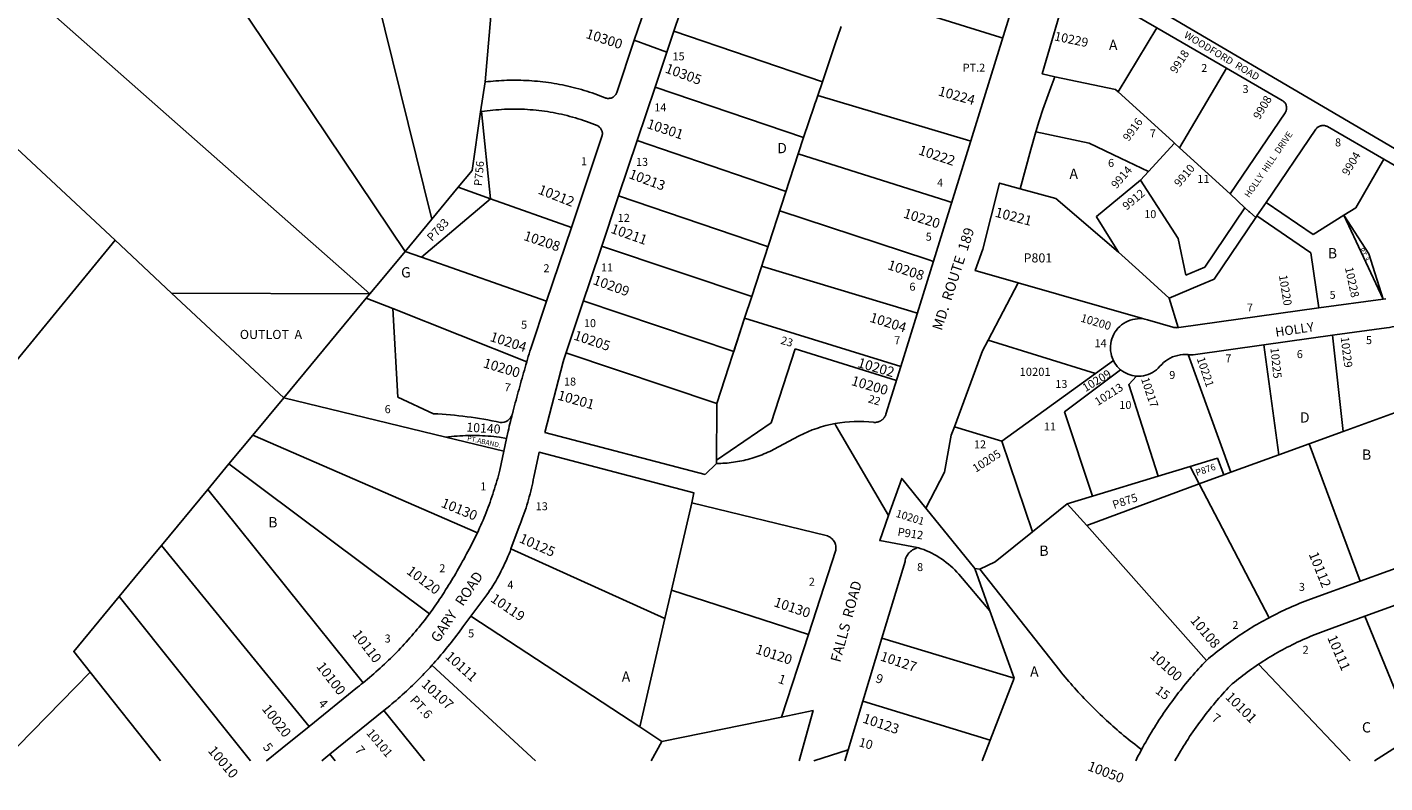
# Model space of a CAD drawing. Units: inches. Extents: x 1249727 to 1255763, y 493417 to 497456.
# Drawn here: x 1251972 to 1254322, y 493417 to 494726 of the extents above; entities that cross this region are included whole.
import ezdxf
from ezdxf.enums import TextEntityAlignment as Align

# ---------------------------------------------------------------- set-up
doc = ezdxf.new("R2010")
doc.units = ezdxf.units.IN
doc.header["$MEASUREMENT"] = 0
for name, color, linetype in [('Addresses', 5, 'Continuous'), ('Lot-Block-Parcel Text', 6, 'Continuous'), ('Parcel Boundaries', 7, 'Continuous'), ('Street Names', 7, 'Continuous'), ('Street ROW', 5, 'Continuous')]:
    doc.layers.add(name, color=color, linetype=linetype)
doc.styles.add('Arial', font='txt')

msp = doc.modelspace()

# ---------------------------------------------------------------- linework, layer by layer
at = {"layer": 'Parcel Boundaries'}
for p, q in [((1252492.3, 495120.8), (1252672.4, 494393.3)), ((1252163.4, 495027.3), (1252626.1, 494337.3)), ((1252784.6, 494858.8), (1252764.6, 494630.7)), ((1252565.1, 494263.6), (1251918, 494835.3)), ((1253091.2, 494718.4), (1253348.4, 494630.9)), ((1253927.1, 494724.3), (1253860.1, 494613.3)), ((1251780.1, 494677.8), (1252124.3, 494356.6)), ((1254047.8, 494654.4), (1253966.4, 494516.8)), ((1253348.4, 494630.9), (1253340.4, 494607.5)), ((1253855.5, 494617.5), (1253750.8, 494639.8)), ((1253315.7, 494534.5), (1253058.9, 494621.9)), ((1253860.1, 494613.3), (1253855.5, 494617.5)), ((1252757, 494579.1), (1252742.1, 494477.4)), ((1252758.6, 494579.4), (1252773.9, 494428.6)), ((1253315.7, 494534.5), (1253306.2, 494506.5)), ((1253810.3, 494524.9), (1253717.5, 494544.3)), ((1253226, 494259.2), (1253306.6, 494506.4)), ((1252742.1, 494477.4), (1252718.1, 494448.4)), ((1253899.1, 494460.9), (1253964, 494359.5)), ((1252672.4, 494393.3), (1252718.1, 494448.4)), ((1252718.1, 494448.4), (1252773.9, 494428.6)), ((1253690.4, 494445.8), (1253752.5, 494428.8)), ((1252773.9, 494428.6), (1252654.4, 494327.3)), ((1252914, 494378.8), (1252773.9, 494428.6)), ((1253860.8, 494335.9), (1253752.5, 494428.8)), ((1254010.2, 494309.9), (1254079.5, 494412.9)), ((1254197.5, 494366.6), (1254116.2, 494422)), ((1252626.1, 494337.3), (1252672.4, 494393.3)), ((1254098.2, 494395.8), (1254026.4, 494289)), ((1254100.4, 494398.8), (1254193.5, 494334.8)), ((1254250.7, 494399.9), (1254197.5, 494366.6)), ((1254318.5, 494254.8), (1254250.7, 494399.9)), ((1251919.7, 494107.7), (1252124.3, 494356.6)), ((1252124.3, 494356.6), (1252222.1, 494265.3)), ((1253226, 494259.2), (1252966.4, 494346.3)), ((1253860.8, 494335.9), (1253849.2, 494354.5)), ((1253964, 494359.5), (1253977.1, 494296.1)), ((1252654.4, 494327.3), (1252626.1, 494337.3)), ((1252871.1, 494251), (1252654.4, 494327.3)), ((1253860.8, 494335.9), (1253895.7, 494304.2)), ((1254193.5, 494334.8), (1254207.7, 494239.4)), ((1253948.3, 494256.4), (1253895.7, 494304.2)), ((1253977.1, 494296.1), (1254010.2, 494309.9)), ((1253902.5, 494221.3), (1253687, 494283)), ((1252222.1, 494265.3), (1252416.4, 494084)), ((1252565.1, 494263.6), (1252222.1, 494265.3)), ((1253194.9, 494164.2), (1252934.6, 494251.5)), ((1253213.8, 494221.8), (1253226, 494259.2)), ((1253948.5, 494256.5), (1253964.2, 494205.4)), ((1252542.7, 494236.5), (1252416.4, 494084)), ((1252604.8, 494238.2), (1252613.9, 494085.2)), ((1253165.6, 494074.1), (1253213.8, 494221.8)), ((1253213.8, 494221.8), (1253194.9, 494164.2)), ((1253213.8, 494221.8), (1253483.9, 494138)), ((1253635.1, 494183.8), (1253820.9, 494125.8)), ((1254231, 494192.1), (1254249.8, 494025.7)), ((1253165.6, 494074.1), (1252904.4, 494161.7)), ((1253259.9, 494040.8), (1253301.5, 494168.4)), ((1253476.5, 494114.1), (1253301.5, 494168.4)), ((1254055.2, 493955.1), (1253981.5, 494158.7)), ((1254138.2, 493985.2), (1254112, 494175.5)), ((1253820.9, 494125.8), (1253852, 494148.2)), ((1253820.9, 494125.8), (1253659, 494008.7)), ((1252416.4, 494084), (1252362.6, 494019)), ((1252416.4, 494084), (1252696.7, 494016)), ((1252613.9, 494085.2), (1252675.7, 494056.3)), ((1253165.1, 493970.3), (1253165.6, 494074.1)), ((1253259.9, 494040.8), (1253165.1, 493975.9)), ((1252362.6, 494019), (1252321.5, 493969.4)), ((1252362.6, 494019), (1252751.3, 493850.1)), ((1252696.7, 494016), (1252797.2, 493991.6)), ((1253659, 494008.7), (1253576.8, 494033.4)), ((1254190.8, 494004.3), (1254249.8, 494025.7)), ((1253711.8, 493852), (1253659, 494008.7)), ((1254138.2, 493985.2), (1254190.8, 494004.3)), ((1254190.8, 494004.3), (1254279, 493766.5)), ((1252321.5, 493969.4), (1252285.1, 493925.4)), ((1252668.5, 493710.1), (1252321.5, 493969.4)), ((1253929.4, 493948.1), (1253985, 493964.9)), ((1253985, 493964.9), (1254000.6, 493934.9)), ((1254055.2, 493955.1), (1254138.2, 493985.2)), ((1253815.5, 493913.7), (1253929.4, 493948.1)), ((1254000.6, 493934.9), (1254043, 493950.6)), ((1254043, 493950.6), (1254055.2, 493955.1)), ((1252285.1, 493925.4), (1252204.6, 493828.2)), ((1252285.1, 493925.4), (1252553.5, 493590.5)), ((1254000.6, 493934.9), (1253805.7, 493862.8)), ((1254121.3, 493703.2), (1254000.6, 493934.9)), ((1253087.1, 493750.9), (1253122.2, 493902.2)), ((1253772.2, 493900.6), (1253711.8, 493852)), ((1253772.2, 493900.6), (1253815.5, 493913.7)), ((1253805.7, 493862.8), (1253772.2, 493900.6)), ((1253527.5, 493892.7), (1253612, 493788.5)), ((1253805.7, 493862.8), (1254012.8, 493629.1)), ((1252204.6, 493828.2), (1252460.2, 493515.1)), ((1253512.5, 493824.6), (1253514.5, 493824.2)), ((1252809.4, 493822.3), (1253075.8, 493701.8)), ((1253620.9, 493787.4), (1253612, 493788.5)), ((1253612, 493788.5), (1253638.4, 493715.3)), ((1252131.7, 493740.1), (1252358.6, 493455.6)), ((1253075.8, 493701.8), (1253087.1, 493750.9)), ((1253324.4, 493674.4), (1253087.1, 493750.9)), ((1253032.4, 493514.1), (1252740.2, 493706)), ((1253638.4, 493715.3), (1253680.4, 493598.4)), ((1253075.8, 493701.8), (1253032.4, 493514.1)), ((1254372.1, 493498.8), (1254287, 493705.6)), ((1253680.4, 493598.4), (1253451.4, 493667.7)), ((1252851.8, 493455.5), (1252672.6, 493620.8)), ((1254261.8, 493455.4), (1254103, 493622.5)), ((1252081.4, 493608.9), (1251931.1, 493455.6)), ((1252203.2, 493455.6), (1252081.4, 493608.9)), ((1253680.4, 493598.4), (1253638.6, 493491.3)), ((1252589.5, 493542.5), (1252660.1, 493455.5)), ((1253418.6, 493558.9), (1253638.6, 493491.3)), ((1253070.3, 493489.1), (1253277.9, 493531.2)), ((1253032.4, 493514.1), (1253070.3, 493489.1)), ((1254303.7, 493455.4), (1254372.1, 493498.8)), ((1253052.3, 493455.5), (1253070.3, 493489.1)), ((1253638.6, 493491.3), (1253624.6, 493455.4)), ((1252505.2, 493455.6), (1252496, 493466.9))]:
    msp.add_line(p, q, dxfattribs=at)
for points in [[(1253399.6, 494788.3), (1253655.3, 494708.3), (1253660.5, 494706.7)], [(1253380.9, 494726.8), (1253370, 494694.7), (1253367.1, 494686), (1253348.4, 494630.9)], [(1253340.4, 494607.5), (1253337.4, 494598.5), (1253335.5, 494593), (1253334.1, 494588.8), (1253315.7, 494534.5)], [(1253605.1, 494528.2), (1253597.7, 494530.4), (1253340.4, 494607.5)], [(1253957.6, 494524.8), (1253957.4, 494524.9), (1253954.6, 494527.4), (1253860.1, 494613.3)], [(1253027.7, 494529.1), (1253284.2, 494441.8), (1253285.4, 494441.4)], [(1253306.2, 494506.5), (1253563.5, 494424.8), (1253572.2, 494422.1)], [(1253912.6, 494475.7), (1253864.4, 494498.9), (1253810.3, 494524.9)], [(1253957.4, 494524.9), (1253912.6, 494475.7), (1253899.1, 494460.9)], [(1253957.6, 494524.8), (1253966.4, 494516.8), (1254054, 494437.2)], [(1254319.9, 494496.8), (1254271.2, 494412.7), (1254250.7, 494399.9)], [(1253899.1, 494460.9), (1253822.7, 494397.5), (1253822.5, 494397.3)], [(1253254.1, 494345.5), (1253251.8, 494346.3), (1252995.6, 494433.5)], [(1253274.5, 494407.8), (1253530.7, 494323.4), (1253540.5, 494320.1)], [(1253849.2, 494354.5), (1253822.6, 494397.2), (1253822.5, 494397.3)], [(1254250.7, 494399.9), (1254293.8, 494333.2), (1254318.5, 494254.8)], [(1252626.1, 494337.3), (1252586.4, 494289.3), (1252565.1, 494263.6)], [(1253243.2, 494311.9), (1253501.7, 494233.6), (1253512.6, 494230.3)], [(1254026.4, 494289), (1254001.8, 494278.7), (1253948.5, 494256.5), (1253948.3, 494256.4)], [(1252565.1, 494263.6), (1252559.1, 494256.4), (1252542.7, 494236.5)], [(1252836.7, 494145.9), (1252604.8, 494238.2), (1252559.1, 494256.4)], [(1253864.5, 494132.4), (1253767.4, 494059.4), (1253815.5, 493913.7)], [(1253891.8, 494121.3), (1253878.4, 494106.9), (1253929.4, 493948.1)], [(1254249.8, 494025.7), (1254255.8, 494027.9), (1254357.3, 494064.7)], [(1252801.8, 494013.2), (1252789.4, 494015.9), (1252784.6, 494016.5), (1252779.7, 494016.9), (1252774.8, 494017.3), (1252769.9, 494017.7), (1252765, 494018), (1252760.2, 494018.2), (1252755.3, 494018.4), (1252750.4, 494018.5), (1252745.5, 494018.6), (1252740.6, 494018.6), (1252735.7, 494018.5), (1252730.8, 494018.4), (1252725.9, 494018.2), (1252721, 494018), (1252716.2, 494017.7), (1252711.3, 494017.4), (1252706.4, 494017), (1252701.5, 494016.5), (1252696.7, 494016)], [(1254043, 493950.6), (1254032, 493979.1), (1253985, 493964.9)], [(1253620.9, 493787.4), (1253647.1, 493800), (1253711.8, 493852)], [(1252204.6, 493828.2), (1252166.9, 493782.6), (1252131.7, 493740.1)], [(1253514.5, 493824.2), (1253519.2, 493822.7), (1253523.9, 493821), (1253528.5, 493819.1), (1253533.1, 493817.1), (1253537.6, 493814.9), (1253542, 493812.6), (1253546.3, 493810.2), (1253550.6, 493807.6), (1253554.7, 493804.9), (1253558.8, 493802), (1253562.8, 493799), (1253566.6, 493795.9), (1253570.4, 493792.6), (1253574, 493789.3), (1253577.6, 493785.8), (1253581, 493782.2), (1253584.3, 493778.4), (1253638.4, 493715.3)], [(1253900.7, 493475), (1253896.8, 493478), (1253892.9, 493481), (1253889, 493484), (1253885.1, 493487.1), (1253881.2, 493490.1), (1253877.4, 493493.2), (1253873.5, 493496.4), (1253869.7, 493499.5), (1253865.9, 493502.7), (1253862.2, 493505.9), (1253858.4, 493509.1), (1253854.7, 493512.3), (1253851, 493515.6), (1253847.3, 493518.8), (1253843.6, 493522.1), (1253840, 493525.5), (1253836.4, 493528.8), (1253832.8, 493532.2), (1253829.2, 493535.6), (1253825.6, 493539), (1253822.1, 493542.4), (1253818.6, 493545.9), (1253815.1, 493549.4), (1253811.6, 493552.9), (1253808.1, 493556.4), (1253804.7, 493560), (1253801.3, 493563.5), (1253797.9, 493567.1), (1253794.6, 493570.8), (1253791.2, 493574.4), (1253787.9, 493578), (1253784.6, 493581.7), (1253781.3, 493585.4), (1253778.1, 493589.1), (1253774.9, 493592.9), (1253771.6, 493596.6), (1253768.5, 493600.4), (1253765.3, 493604.2), (1253762.2, 493608), (1253759.1, 493611.8), (1253620.9, 493787.4)], [(1252131.7, 493740.1), (1252052.9, 493644.8), (1252081.4, 493608.9)]]:
    msp.add_lwpolyline(points, dxfattribs=at)
for centre, radius, start, end in [((1252643, 493362.1), 695, 77.7176, 87.3053), ((1252792.7, 494061.1), 20, 264.8925, 343.49)]:
    msp.add_arc(centre, radius, start, end, dxfattribs=at)
at = {"layer": 'Street ROW'}
for p, q in [((1253091.2, 494718.4), (1253123.5, 494814.4)), ((1253927.1, 494724.3), (1254047.8, 494654.4)), ((1253079.2, 494682.5), (1253022.9, 494703.2)), ((1252764.6, 494630.7), (1252757, 494579.1)), ((1253027.7, 494529.1), (1253058.9, 494621.9)), ((1252757, 494579.1), (1252758.6, 494579.4)), ((1252995.6, 494433.5), (1253027.7, 494529.1)), ((1252964.2, 494339.7), (1252995.6, 494433.5)), ((1254100.4, 494398.8), (1254116.2, 494422)), ((1254098.8, 494396.5), (1254098.2, 494395.8)), ((1254098.8, 494396.5), (1254100.4, 494398.8)), ((1252914, 494378.8), (1252871.1, 494251)), ((1252932, 494243.7), (1252964.2, 494339.7)), ((1253635.1, 494183.8), (1253687, 494283)), ((1254318.5, 494254.8), (1254207.7, 494239.4)), ((1254112, 494175.5), (1254231, 494192.1)), ((1252868, 494023.8), (1252899.6, 494146.3)), ((1252801.8, 494013.2), (1252797.2, 493991.6)), ((1253145.6, 493951), (1252868, 494023.8)), ((1253165.1, 493970.3), (1253145.6, 493951)), ((1254448.1, 493827.9), (1254279, 493766.5)), ((1254287, 493705.6), (1254454.9, 493766.5)), ((1253324.4, 493674.4), (1253277.9, 493531.2)), ((1253418.6, 493558.9), (1253451.4, 493667.7)), ((1252496, 493466.9), (1252589.5, 493542.5)), ((1253333.7, 493455.5), (1253393.2, 493474.6)), ((1252482, 493455.6), (1252496, 493466.9))]:
    msp.add_line(p, q, dxfattribs=at)
for points in [[(1254418, 494468.8), (1253757.3, 494857)], [(1253483.9, 494138), (1253692.6, 494810.1), (1253701.9, 494835.5)], [(1253750.8, 494639.8), (1253728.7, 494644.5), (1253771.9, 494792.8)], [(1253793.9, 494801.6), (1253927.1, 494724.3)], [(1253041.5, 494758.6), (1253022.9, 494703.2), (1252992.4, 494612.5), (1252991.9, 494611.3), (1252991.4, 494610.1), (1252990.7, 494609), (1252990, 494608), (1252989.1, 494607), (1252988.2, 494606.1), (1252987.2, 494605.3), (1252986.2, 494604.5), (1252985, 494603.9), (1252983.9, 494603.4), (1252982.7, 494602.9), (1252981.4, 494602.6), (1252980.2, 494602.4), (1252978.9, 494602.2), (1252977.6, 494602.2), (1252976.3, 494602.3), (1252975, 494602.6), (1252973.8, 494602.9), (1252972.6, 494603.3), (1252968.1, 494605.1), (1252963.5, 494606.8), (1252959, 494608.5), (1252954.4, 494610.1), (1252949.9, 494611.7), (1252945.2, 494613.2), (1252940.6, 494614.7), (1252936, 494616.1), (1252931.3, 494617.5), (1252926.7, 494618.8), (1252922, 494620), (1252917.3, 494621.2), (1252912.6, 494622.4), (1252907.9, 494623.5), (1252903.1, 494624.5), (1252898.4, 494625.5), (1252893.6, 494626.4), (1252888.9, 494627.3), (1252884.1, 494628.1), (1252879.3, 494628.9), (1252874.5, 494629.6), (1252869.7, 494630.2), (1252864.9, 494630.8), (1252860.1, 494631.4), (1252855.2, 494631.8), (1252850.4, 494632.3), (1252845.6, 494632.6), (1252840.7, 494633), (1252835.9, 494633.2), (1252831.1, 494633.4), (1252826.3, 494633.6), (1252821.5, 494633.7), (1252816.8, 494633.7), (1252812, 494633.7), (1252807.3, 494633.7), (1252802.5, 494633.5), (1252797.8, 494633.4), (1252793, 494633.1), (1252788.3, 494632.9), (1252783.5, 494632.5), (1252778.8, 494632.1), (1252774, 494631.7), (1252769.3, 494631.2), (1252764.6, 494630.7)], [(1253058.9, 494621.9), (1253079.2, 494682.5), (1253091.2, 494718.4)], [(1254047.8, 494654.4), (1254144.1, 494598.6), (1254145.2, 494597.9), (1254146.2, 494597.1), (1254147.2, 494596.2), (1254148.1, 494595.3), (1254148.9, 494594.3), (1254149.6, 494593.2), (1254150.2, 494592), (1254150.7, 494590.8), (1254151.1, 494589.6), (1254151.4, 494588.3), (1254151.5, 494587), (1254151.6, 494585.8), (1254151.6, 494584.5), (1254151.4, 494583.2), (1254151.1, 494581.9), (1254150.8, 494580.7), (1254150.3, 494579.5), (1254149.7, 494578.3), (1254149, 494577.2), (1254054, 494437.2)], [(1253717.5, 494544.3), (1253723.5, 494563.6), (1253729.8, 494582.8), (1253736.5, 494601.9), (1253743.5, 494620.9), (1253750.8, 494639.8)], [(1252758.6, 494579.4), (1252763.5, 494580.1), (1252768.4, 494580.8), (1252773.4, 494581.3), (1252778.3, 494581.9), (1252783.3, 494582.3), (1252788.2, 494582.7), (1252793.2, 494583.1), (1252798.1, 494583.3), (1252803.1, 494583.5), (1252808.1, 494583.7), (1252813.1, 494583.7), (1252818, 494583.7), (1252823, 494583.7), (1252828, 494583.5), (1252832.9, 494583.3), (1252837.9, 494583.1), (1252842.9, 494582.7), (1252847.8, 494582.3), (1252852.8, 494581.8), (1252857.7, 494581.3), (1252862.7, 494580.7), (1252867.6, 494580), (1252872.5, 494579.3), (1252877.4, 494578.5), (1252882.3, 494577.7), (1252887.2, 494576.7), (1252892.1, 494575.7), (1252896.9, 494574.7), (1252901.8, 494573.5), (1252906.6, 494572.4), (1252911.4, 494571.1), (1252916.2, 494569.8), (1252921, 494568.4), (1252925.7, 494567), (1252930.5, 494565.4), (1252935.2, 494563.9), (1252939.9, 494562.2), (1252944.6, 494560.5), (1252949.2, 494558.8), (1252953.9, 494557), (1252958.5, 494555.1), (1252959.6, 494554.5), (1252960.7, 494553.9), (1252961.7, 494553.2), (1252962.7, 494552.4), (1252963.6, 494551.5), (1252964.4, 494550.6), (1252965.1, 494549.6), (1252965.8, 494548.5), (1252966.3, 494547.4), (1252966.8, 494546.3), (1252967.2, 494545.1), (1252967.4, 494543.9), (1252967.6, 494542.6), (1252967.7, 494541.4), (1252967.6, 494540.1), (1252967.5, 494538.9), (1252967.2, 494537.7), (1252966.9, 494536.5), (1252914, 494378.8)], [(1254116.2, 494422), (1254202.3, 494548.8), (1254203, 494549.8), (1254203.8, 494550.8), (1254204.7, 494551.6), (1254205.7, 494552.4), (1254206.7, 494553.1), (1254207.8, 494553.7), (1254208.9, 494554.3), (1254210.1, 494554.7), (1254211.3, 494555), (1254212.6, 494555.2), (1254213.8, 494555.4), (1254215, 494555.4), (1254216.3, 494555.3), (1254217.5, 494555.1), (1254218.7, 494554.8), (1254219.9, 494554.4), (1254221.1, 494553.9), (1254222.2, 494553.4), (1254319.9, 494496.8)], [(1253690.4, 494445.8), (1253708.8, 494513.7), (1253717.5, 494544.3)], [(1254319.9, 494496.8), (1254469.2, 494410.2)], [(1253687, 494283), (1253612.9, 494304.2), (1253626.2, 494341), (1253654.9, 494455.5), (1253690.4, 494445.8)], [(1254079.5, 494412.8), (1254079.5, 494412.9), (1254054, 494437.2)], [(1254079.5, 494412.8), (1254086.3, 494406.6), (1254087.2, 494405.8), (1254098.2, 494395.8)], [(1252871.1, 494251), (1252843.8, 494169.5), (1252842.3, 494164.8), (1252840.9, 494160.1), (1252839.5, 494155.4), (1252838.1, 494150.6), (1252836.7, 494145.9)], [(1254323.4, 494255.5), (1254318.5, 494254.8)], [(1252899.6, 494146.3), (1252900.7, 494150.4), (1252932, 494243.7)], [(1254207.7, 494239.4), (1253965.4, 494205.6), (1253964.2, 494205.4)], [(1253902.5, 494221.3), (1253898, 494220.9), (1253893.7, 494220.8), (1253889.5, 494220.3), (1253885.3, 494219.5), (1253881.2, 494218.3), (1253877.2, 494216.8), (1253873.3, 494215), (1253869.6, 494212.8), (1253866.1, 494210.3), (1253862.9, 494207.5), (1253859.9, 494204.5), (1253857.1, 494201.2), (1253854.7, 494197.7), (1253852.5, 494194), (1253850.7, 494190.1), (1253849.2, 494186.1), (1253848.1, 494182), (1253847.3, 494177.8), (1253846.9, 494173.5), (1253846.8, 494169.3), (1253847.1, 494165), (1253847.8, 494160.8), (1253848.8, 494156.6), (1253849.7, 494153.7), (1253850.8, 494150.9), (1253852, 494148.2)], [(1253964.2, 494205.4), (1253962.4, 494205.3), (1253960.5, 494205.4), (1253958.7, 494205.5), (1253956.8, 494205.8), (1253955, 494206.3), (1253910.7, 494219), (1253906.6, 494220.2), (1253902.5, 494221.3)], [(1254231, 494192.1), (1254235.1, 494192.7), (1254324.8, 494205.2), (1254329.6, 494205.8), (1254334.3, 494206.6), (1254339, 494207.4), (1254343.7, 494208.3), (1254348.3, 494209.4), (1254353, 494210.5)], [(1253576.8, 494033.4), (1253625.5, 494165.4), (1253635.1, 494183.8)], [(1253891.8, 494121.3), (1253895.9, 494121.2), (1253900.1, 494121.4), (1253904.2, 494122), (1253908.3, 494122.9), (1253912.3, 494124.2), (1253916.1, 494125.8), (1253919.8, 494127.7), (1253923.3, 494130), (1253926.6, 494132.5), (1253929.7, 494135.3), (1253932.5, 494138.4), (1253935.6, 494141.8), (1253938.9, 494144.9), (1253942.5, 494147.8), (1253946.3, 494150.4), (1253950.3, 494152.7), (1253954.5, 494154.6), (1253958.8, 494156.2), (1253963.2, 494157.4), (1253967.8, 494158.3), (1253972.3, 494158.8), (1253976.9, 494159), (1253981.5, 494158.7)], [(1253981.5, 494158.7), (1253983.6, 494158.5), (1253985.3, 494158.3), (1253986.9, 494158.3), (1253988.6, 494158.4), (1253990.2, 494158.5), (1254112, 494175.5)], [(1252836.7, 494145.9), (1252835.4, 494141.2), (1252834, 494136.5), (1252832.6, 494131.8), (1252831.3, 494127.1), (1252830, 494122.4), (1252828.6, 494117.7), (1252827.3, 494113), (1252826, 494108.3), (1252824.7, 494103.6), (1252823.4, 494098.9), (1252822.1, 494094.2), (1252820.8, 494089.4), (1252819.5, 494084.7), (1252818.3, 494080), (1252817, 494075.3), (1252815.8, 494070.5), (1252814.5, 494065.8), (1252813.3, 494061.1), (1252812.1, 494056.3), (1252811.8, 494055.4)], [(1253852, 494148.2), (1253854, 494144.6), (1253856.2, 494141.3), (1253858.7, 494138.1), (1253861.5, 494135.1), (1253864.5, 494132.4)], [(1253864.5, 494132.4), (1253867.5, 494130.1), (1253870.6, 494128.1), (1253873.9, 494126.3), (1253877.3, 494124.7), (1253880.8, 494123.5), (1253884.4, 494122.5), (1253888.1, 494121.8), (1253891.8, 494121.3)], [(1252810, 494048.3), (1252808.7, 494043.1), (1252807.7, 494038.9), (1252806.6, 494034.6), (1252805.5, 494030.4), (1252804.5, 494026.1), (1252801.8, 494013.2)], [(1252811.8, 494055.4), (1252810.9, 494051.6), (1252810.5, 494049.9), (1252810, 494048.3)], [(1253369.9, 494039.3), (1253372.4, 494035), (1253463, 493880.2)], [(1253527.5, 493892.7), (1253559.7, 493955.1), (1253571.5, 494019.2), (1253576.8, 494033.4)], [(1252797.2, 493991.6), (1252790.2, 493958.5), (1252789, 493953.8), (1252787.8, 493949.2), (1252786.5, 493944.6), (1252785.2, 493939.9), (1252783.8, 493935.3), (1252782.4, 493930.7), (1252781, 493926.1), (1252779.5, 493921.6), (1252778, 493917), (1252776.5, 493912.4), (1252774.9, 493907.9), (1252773.3, 493903.4), (1252771.7, 493898.8), (1252770, 493894.3), (1252768.3, 493889.8), (1252766.5, 493885.4), (1252764.7, 493880.9), (1252762.9, 493876.4), (1252761.1, 493872), (1252759.2, 493867.6), (1252757.3, 493863.2), (1252755.3, 493858.8), (1252753.3, 493854.4), (1252751.3, 493850.1)], [(1252809.4, 493822.3), (1252823.6, 493860.8), (1252825.5, 493865.4), (1252827.3, 493870), (1252829, 493874.7), (1252830.7, 493879.4), (1252832.4, 493884.1), (1252834, 493888.8), (1252835.5, 493893.6), (1252837, 493898.3), (1252838.5, 493903.1), (1252839.9, 493907.9), (1252841.2, 493912.7), (1252842.5, 493917.5), (1252843.7, 493922.3), (1252844.9, 493927.2), (1252846, 493932), (1252847.1, 493936.9), (1252848.1, 493941.8), (1252849, 493946.7), (1252858.1, 493989.6), (1252979, 493957.8)], [(1252979, 493957.8), (1253126.1, 493919.2), (1253122.2, 493902.2)], [(1253512.5, 493824.6), (1253447.6, 493836.6), (1253463, 493880.2), (1253485.6, 493944.3), (1253527.5, 493892.7)], [(1253122.2, 493902.2), (1253355.1, 493845.3), (1253357, 493844.7), (1253358.8, 493844), (1253360.5, 493843.1), (1253362.2, 493842.1), (1253363.7, 493840.9), (1253365.2, 493839.6), (1253366.5, 493838.2), (1253367.7, 493836.7), (1253368.8, 493835), (1253369.7, 493833.3), (1253370.5, 493831.5), (1253371.1, 493829.7), (1253371.5, 493827.8), (1253371.8, 493825.9), (1253371.9, 493823.9), (1253371.9, 493822), (1253371.7, 493820), (1253324.4, 493674.4)], [(1252751.3, 493850.1), (1252749.3, 493846), (1252747.4, 493841.9), (1252745.4, 493837.9), (1252743.4, 493833.9), (1252741.3, 493829.8), (1252739.2, 493825.8), (1252737.1, 493821.9), (1252735, 493817.9), (1252732.7, 493813.6), (1252730.5, 493809.4), (1252728.2, 493805.1), (1252725.8, 493800.9), (1252723.5, 493796.7), (1252721.2, 493792.5), (1252718.8, 493788.3), (1252716.4, 493784.1), (1252714, 493780), (1252711.5, 493775.8), (1252709.1, 493771.7), (1252706.6, 493767.6), (1252704.1, 493763.5), (1252701.6, 493759.3), (1252699, 493755.3), (1252696.4, 493751.2), (1252693.9, 493747.1), (1252691.3, 493743.1), (1252688.6, 493739), (1252686, 493735), (1252683.3, 493731), (1252680.6, 493727), (1252677.9, 493723), (1252675.6, 493719.8), (1252673.3, 493716.5), (1252670.9, 493713.3), (1252668.5, 493710.1)], [(1253451.4, 493667.7), (1253491.4, 493800.6), (1253491.7, 493802.8), (1253492.3, 493804.9), (1253493, 493807), (1253493.9, 493809.1), (1253494.9, 493811), (1253496.1, 493812.9), (1253497.4, 493814.7), (1253498.9, 493816.3), (1253500.6, 493817.8), (1253502.3, 493819.2), (1253504.1, 493820.5), (1253506.1, 493821.5), (1253508.1, 493822.5), (1253510.2, 493823.2), (1253512.5, 493824.6)], [(1252740.2, 493706), (1252767.8, 493742.7), (1252770.5, 493746.6), (1252773.1, 493750.6), (1252775.7, 493754.6), (1252778.2, 493758.6), (1252780.7, 493762.7), (1252783.1, 493766.7), (1252785.4, 493770.9), (1252787.7, 493775), (1252790, 493779.2), (1252792.2, 493783.4), (1252794.3, 493787.6), (1252796.4, 493791.9), (1252798.5, 493796.2), (1252800.5, 493800.5), (1252802.4, 493804.8), (1252804.3, 493809.2), (1252806.1, 493813.6), (1252807.8, 493818), (1252809.4, 493822.3)], [(1254279, 493766.5), (1254193.1, 493735.3), (1254188.5, 493733.6), (1254183.9, 493731.8), (1254179.3, 493730), (1254174.7, 493728.2), (1254170.2, 493726.3), (1254165.7, 493724.4), (1254161.2, 493722.5), (1254156.7, 493720.5), (1254152.2, 493718.4), (1254147.7, 493716.4), (1254143.3, 493714.3), (1254138.9, 493712.1), (1254134.5, 493710), (1254130.1, 493707.8), (1254125.7, 493705.5), (1254121.3, 493703.2)], [(1252668.5, 493710.1), (1252665.6, 493706.2), (1252662.6, 493702.3), (1252659.6, 493698.4), (1252656.6, 493694.6), (1252653.5, 493690.8), (1252650.4, 493687), (1252647.3, 493683.2), (1252644.2, 493679.4), (1252641, 493675.7), (1252637.8, 493672), (1252634.6, 493668.3), (1252631.4, 493664.7), (1252628.1, 493661), (1252624.8, 493657.4), (1252621.5, 493653.8), (1252618.1, 493650.3), (1252614.7, 493646.7), (1252611.3, 493643.2), (1252607.9, 493639.7), (1252604.5, 493636.3), (1252601, 493632.8), (1252597.5, 493629.4), (1252593.9, 493626), (1252590.4, 493622.6), (1252586.8, 493619.3), (1252583.2, 493616), (1252579.6, 493612.7), (1252575.9, 493609.5), (1252572.3, 493606.2), (1252568.6, 493603), (1252564.8, 493599.8), (1252561.1, 493596.7), (1252557.3, 493593.6), (1252553.5, 493590.5)], [(1252672.6, 493620.8), (1252675.8, 493624.3), (1252679, 493627.9), (1252682.1, 493631.5), (1252685.2, 493635.1), (1252688.3, 493638.7), (1252691.4, 493642.3), (1252694.4, 493646), (1252697.5, 493649.7), (1252700.5, 493653.4), (1252703.4, 493657.1), (1252706.4, 493660.9), (1252709.3, 493664.6), (1252712.2, 493668.4), (1252715.1, 493672.2), (1252717.9, 493676), (1252720.8, 493679.8), (1252723.6, 493683.7), (1252726.4, 493687.6), (1252740.2, 493706)], [(1254121.3, 493703.2), (1254117, 493700.9), (1254112.8, 493698.6), (1254108.5, 493696.2), (1254104.3, 493693.8), (1254100, 493691.4), (1254095.8, 493688.9), (1254091.7, 493686.4), (1254087.5, 493683.8), (1254083.4, 493681.3), (1254079.2, 493678.6), (1254075.1, 493676), (1254071.1, 493673.3), (1254067, 493670.6), (1254063, 493667.8), (1254059, 493665.1), (1254055, 493662.2), (1254051, 493659.4), (1254047.1, 493656.5), (1254043.2, 493653.6), (1254039.3, 493650.6), (1254035.4, 493647.7), (1254031.6, 493644.7), (1254027.8, 493641.6), (1254024, 493638.5), (1254020.2, 493635.4), (1254016.5, 493632.3), (1254012.8, 493629.1)], [(1254103, 493622.5), (1254107, 493625.2), (1254111.1, 493627.8), (1254115.2, 493630.4), (1254119.3, 493632.9), (1254123.4, 493635.5), (1254127.5, 493637.9), (1254131.7, 493640.4), (1254135.9, 493642.8), (1254140.1, 493645.2), (1254144.3, 493647.5), (1254148.6, 493649.8), (1254152.9, 493652), (1254157.2, 493654.2), (1254161.5, 493656.4), (1254165.8, 493658.5), (1254170.2, 493660.6), (1254174.6, 493662.7), (1254179, 493664.7), (1254183.4, 493666.7), (1254187.8, 493668.6), (1254192.3, 493670.5), (1254196.7, 493672.4), (1254201.2, 493674.2), (1254205.7, 493675.9), (1254210.2, 493677.7), (1254214.8, 493679.3), (1254219.3, 493681), (1254287, 493705.6)], [(1252589.5, 493542.5), (1252599.6, 493550.7), (1252603.3, 493553.8), (1252607, 493556.9), (1252610.6, 493560), (1252614.2, 493563.2), (1252617.8, 493566.4), (1252621.4, 493569.7), (1252625, 493572.9), (1252628.5, 493576.2), (1252632.1, 493579.5), (1252635.6, 493582.8), (1252639, 493586.1), (1252642.5, 493589.5), (1252645.9, 493592.9), (1252649.4, 493596.3), (1252652.7, 493599.7), (1252656.1, 493603.2), (1252659.5, 493606.7), (1252662.8, 493610.2), (1252666.1, 493613.7), (1252669.4, 493617.2), (1252672.6, 493620.8)], [(1254012.8, 493629.1), (1254009.4, 493625.6), (1254006.1, 493622), (1254002.7, 493618.4), (1253999.4, 493614.8), (1253996.2, 493611.1), (1253992.9, 493607.5), (1253989.7, 493603.8), (1253986.5, 493600.1), (1253983.3, 493596.3), (1253980.2, 493592.6), (1253977, 493588.8), (1253974, 493585), (1253970.9, 493581.2), (1253967.8, 493577.3), (1253964.8, 493573.5), (1253961.8, 493569.6), (1253958.9, 493565.7), (1253955.9, 493561.8), (1253953, 493557.8), (1253950.1, 493553.9), (1253947.3, 493549.9), (1253944.5, 493545.9), (1253941.7, 493541.9), (1253938.9, 493537.8), (1253936.1, 493533.8), (1253933.4, 493529.7), (1253930.7, 493525.6), (1253928.1, 493521.5), (1253925.5, 493517.3), (1253922.8, 493513.2), (1253920.3, 493509), (1253917.7, 493504.8), (1253915.2, 493500.6), (1253912.7, 493496.4), (1253910.3, 493492.2), (1253907.8, 493487.9), (1253905.4, 493483.6), (1253903.1, 493479.3), (1253900.7, 493475)], [(1253958.4, 493455.4), (1253960.8, 493459.7), (1253963.3, 493463.9), (1253965.7, 493468.2), (1253968.2, 493472.4), (1253970.8, 493476.6), (1253973.3, 493480.8), (1253976, 493484.9), (1253978.6, 493489.1), (1253981.3, 493493.2), (1253983.9, 493497.3), (1253986.7, 493501.4), (1253989.4, 493505.4), (1253992.2, 493509.5), (1253995, 493513.5), (1253997.9, 493517.5), (1254000.8, 493521.5), (1254003.7, 493525.4), (1254006.6, 493529.4), (1254009.6, 493533.3), (1254012.6, 493537.2), (1254015.6, 493541), (1254018.7, 493544.9), (1254021.7, 493548.7), (1254024.9, 493552.5), (1254028, 493556.2), (1254031.2, 493560), (1254034.4, 493563.7), (1254037.6, 493567.4), (1254040.9, 493571.1), (1254044.1, 493574.7), (1254047.4, 493578.4), (1254050.8, 493582), (1254054.1, 493585.5), (1254057.7, 493588.6), (1254061.4, 493591.6), (1254065, 493594.6), (1254068.7, 493597.5), (1254072.4, 493600.4), (1254076.2, 493603.3), (1254079.9, 493606.1), (1254083.7, 493608.9), (1254087.5, 493611.7), (1254091.3, 493614.5), (1254095.2, 493617.2), (1254099.1, 493619.8), (1254103, 493622.5)], [(1252553.5, 493590.5), (1252550.4, 493587.9), (1252547.2, 493585.4), (1252544.1, 493582.9), (1252460.2, 493515.1)], [(1253277.9, 493531.2), (1253332.3, 493542.3), (1253308, 493455.5)], [(1253387.4, 493455.5), (1253393.2, 493474.6), (1253418.6, 493558.9)], [(1252460.2, 493515.1), (1252413.8, 493477.6), (1252386.6, 493455.6), (1252386.6, 493455.6)], [(1253900.7, 493475), (1253898.6, 493471.1), (1253896.6, 493467.2), (1253894.5, 493463.3), (1253892.5, 493459.4), (1253890.5, 493455.4)]]:
    msp.add_lwpolyline(points, dxfattribs=at)
msp.add_lwpolyline([(1253483.9, 494138), (1253458.3, 494055.4), (1253458.2, 494055.1), (1253458.1, 494054.8), (1253458, 494054.4), (1253457.9, 494054.1), (1253457.7, 494053.8), (1253457.6, 494053.5), (1253457.5, 494053.1), (1253457.3, 494052.8), (1253457.2, 494052.5), (1253457, 494052.2), (1253456.8, 494051.9), (1253456.7, 494051.6), (1253456.5, 494051.3), (1253456.3, 494051), (1253456.1, 494050.7), (1253456, 494050.4), (1253455.8, 494050.1), (1253455.6, 494049.8), (1253455.4, 494049.5), (1253455.1, 494049.2), (1253454.9, 494049), (1253454.7, 494048.7), (1253454.5, 494048.4), (1253454.3, 494048.2), (1253454, 494047.9), (1253453.8, 494047.6), (1253453.6, 494047.4), (1253453.3, 494047.1), (1253453.1, 494046.9), (1253452.8, 494046.7), (1253452.5, 494046.4), (1253452.3, 494046.2), (1253452, 494046), (1253451.7, 494045.8), (1253451.5, 494045.5), (1253451.2, 494045.3), (1253450.9, 494045.1), (1253450.6, 494044.9), (1253450.3, 494044.7), (1253450, 494044.5), (1253449.7, 494044.3), (1253449.5, 494044.2), (1253449.1, 494044), (1253448.8, 494043.8), (1253448.5, 494043.7), (1253448.2, 494043.5), (1253447.9, 494043.3), (1253447.6, 494043.2), (1253447.3, 494043), (1253447, 494042.9), (1253446.6, 494042.8), (1253446.3, 494042.6), (1253446, 494042.5), (1253445.7, 494042.4), (1253445.3, 494042.3), (1253445, 494042.2), (1253444.7, 494042.1), (1253444.3, 494042), (1253444, 494041.9), (1253443.6, 494041.8), (1253443.3, 494041.8), (1253443, 494041.7), (1253442.6, 494041.6), (1253442.3, 494041.6), (1253441.9, 494041.5), (1253441.6, 494041.5), (1253441.2, 494041.5), (1253440.9, 494041.4), (1253440.5, 494041.4), (1253440.2, 494041.4), (1253439.8, 494041.4), (1253439.5, 494041.4), (1253439.1, 494041.3), (1253438.8, 494041.4), (1253438.4, 494041.4), (1253438.1, 494041.4), (1253437.7, 494041.4), (1253437.4, 494041.4), (1253437, 494041.5), (1253436.8, 494041.5, 0.152191), (1253308.1, 494017.8), (1253263.9, 493994.5), (1253260.6, 493992.8), (1253257.3, 493991.2), (1253254, 493989.6), (1253250.7, 493988.1), (1253247.3, 493986.7), (1253243.9, 493985.3), (1253240.5, 493983.9), (1253237, 493982.7), (1253233.6, 493981.5), (1253230.1, 493980.3), (1253226.6, 493979.2), (1253223.1, 493978.2), (1253219.5, 493977.2), (1253216, 493976.3), (1253212.4, 493975.5), (1253208.8, 493974.7), (1253205.2, 493974), (1253201.6, 493973.4), (1253198, 493972.8), (1253194.4, 493972.2), (1253190.8, 493971.8), (1253187.1, 493971.4), (1253183.5, 493971), (1253179.8, 493970.8), (1253176.2, 493970.6), (1253172.5, 493970.4), (1253168.8, 493970.3), (1253165.2, 493970.3), (1253165.1, 493970.3)], format="xyb", dxfattribs=at)

# ---------------------------------------------------------------- texts
at = {"layer": 'Addresses', "color": 18, "true_color": 0x000000, "style": 'Arial'}
for s, height, rotation, p in [('10300', 17.04, -18.0343, (1252937.7, 494707.1)), ('10229', 15.62, -11.7936, (1253748.7, 494702.8)), ('9918', 14.2, 57.2647, (1253960.6, 494644.1)), ('10305', 17.04, -20.1126, (1253074.9, 494647.4)), ('10224', 17.04, -15.4949, (1253547.5, 494607.6)), ('9908', 14.2, 59.3813, (1254104.9, 494564.5)), ('10301', 17.04, -18.4349, (1253043.2, 494551.2)), ('9916', 14.2, 54.2791, (1253878.5, 494526.8)), ('10222', 17.04, -18.4351, (1253513.3, 494505.7)), ('9904', 14.2, 59.0363, (1254258.4, 494467.2)), ('9914', 14.2, 49.2448, (1253857.3, 494444.8)), ('9910', 14.2, 50.0223, (1253966.4, 494447.8)), ('10213', 17.04, -20.2247, (1253012, 494464.5)), ('10212', 17.04, -21.5227, (1252855, 494437.8)), ('9912', 14.2, 39.9172, (1253875, 494408)), ('10221', 17.04, -14.4896, (1253645.9, 494397.6)), ('10220', 17.04, -17.6126, (1253487.2, 494396.2)), ('10208', 17.04, -18.4349, (1252830, 494357.4)), ('10211', 17.04, -19.5366, (1252980.7, 494369.9)), ('10208', 17.04, -18.189, (1253459.8, 494306.9)), ('10209', 17.04, -19.9164, (1252950, 494281)), ('10220', 14.2, -80.6904, (1254138.3, 494295.5)), ('10228', 14.2, -77.9118, (1254252.5, 494308.8)), ('10204', 17.04, -17.3006, (1253429, 494215.8)), ('10200', 14.2, -16.5874, (1253794, 494216.1)), ('10204', 17.04, -17.9496, (1252771.8, 494182.6)), ('10205', 17.04, -18.4349, (1252916.7, 494185)), ('10229', 14.2, -82.9833, (1254245.2, 494188.7)), ('10221', 14.2, -71.3129, (1253995.9, 494151.8)), ('10225', 14.2, -84.0353, (1254123.6, 494170.2)), ('10200', 17.04, -16.6309, (1252760.2, 494136.9)), ('10202', 17.04, -16.1893, (1253408, 494137.4)), ('10209', 14.2, 31.2593, (1253803.7, 494093.6)), ('10200', 17.04, -16.1893, (1253397.1, 494106.2)), ('10213', 14.2, 32.3082, (1253825, 494069.5)), ('10217', 14.2, -71.3232, (1253899.5, 494116.5)), ('10201', 17.04, -15.8519, (1252888.9, 494081)), ('10130', 17.04, -22.3404, (1252687.2, 493895.5)), ('10201', 13.31, -17.4301, (1253474.3, 493878.1)), ('10125', 17.04, -24.1666, (1252822.3, 493834.4)), ('10112', 17.04, -68.1986, (1254189.6, 493813.3)), ('10120', 17.04, -36.7328, (1252627.3, 493780.7)), ('10119', 17.04, -34.261, (1252772.8, 493732.3)), ('10130', 17.04, -18.9044, (1253263, 493723.4)), ('10108', 17.04, -50.1945, (1253983.9, 493698.1)), ('10110', 17.04, -52.5613, (1252534, 493674.3)), ('10111', 17.04, -66.5519, (1254221.6, 493668.8)), ('10111', 17.04, -42.274, (1252694.3, 493634.3)), ('10120', 17.04, -18.1994, (1253231.3, 493641.7)), ('10127', 17.04, -18.435, (1253447.1, 493629.4)), ('10100', 17.04, -42.3162, (1253913.8, 493635.3)), ('10100', 17.04, -52.2532, (1252471.8, 493618.5)), ('10107', 17.04, -42.6721, (1252653, 493586.3)), ('10101', 17.04, -45, (1254044.4, 493564.6)), ('10020', 17.04, -52.2532, (1252377.5, 493545.2)), ('10123', 17.04, -18.658, (1253416.6, 493522)), ('10101', 14.91, -49.8647, (1252558.2, 493503.1)), ('10010', 17.04, -49.316, (1252284, 493472.3)), ('10050', 17.04, -21.0375, (1253805.8, 493439.6))]:
    msp.add_text(s, height=height, rotation=rotation, dxfattribs=at).set_placement(p)
msp.add_text('10201', height=14.2, dxfattribs=at).set_placement((1253716.5, 494121.7), align=Align.CENTER)
for s, height, rotation, p in [('10140', 15.62, -3.5515, (1252761.4, 494023.6)), ('10205', 14.2, 32.9107, (1253636.4, 493968.6))]:
    msp.add_text(s, height=height, rotation=rotation, dxfattribs=at).set_placement(p, align=Align.CENTER)
at = {"layer": 'Lot-Block-Parcel Text', "color": 14, "true_color": 0xa80000, "style": 'Arial'}
for s, height, p in [('A', 17.8, (1253844.2, 494685.9)), ('15', 13.81, (1253089, 494668.1)), ('PT.2', 13.81, (1253591.2, 494648.5)), ('2', 13.8, (1254003.9, 494648)), ('3', 13.8, (1254075.4, 494611.6)), ('14', 13.81, (1253057.4, 494579.7)), ('7', 13.8, (1253914.9, 494534.7)), ('8', 13.8, (1254235.4, 494519.1)), ('D', 17.8, (1253270.2, 494507.3)), ('1', 13.8, (1252930.5, 494486.5)), ('13', 13.81, (1253025.8, 494485.4)), ('6', 13.8, (1253842.7, 494483.6)), ('4', 13.8, (1253546.9, 494449.4)), ('A', 17.8, (1253775.9, 494462.8)), ('11', 13.81, (1253997.3, 494456)), ('12', 13.81, (1252994.2, 494388.5)), ('10', 13.81, (1253905.3, 494395)), ('5', 13.8, (1253527.2, 494355.8)), ('B', 17.8, (1254223.1, 494325.3)), ('P801', 15.78, (1253696.6, 494318.2)), ('G', 17.8, (1252619.3, 494292.2)), ('2', 13.8, (1252865.7, 494301.3)), ('11', 13.81, (1252965.3, 494302.7)), ('6', 13.8, (1253499, 494269.3)), ('7', 13.8, (1254083, 494233.3)), ('5', 13.8, (1254226, 494255.2)), ('OUTLOT  A', 15.78, (1252340.3, 494185.7)), ('5', 13.8, (1252827, 494203.4)), ('10', 13.81, (1252935.7, 494206.2)), ('7', 13.8, (1253472.7, 494176.7)), ('14', 13.81, (1253819.3, 494171.5)), ('5', 13.8, (1254289, 494176.8)), ('7', 13.8, (1254045.6, 494145.1)), ('6', 13.8, (1254169.3, 494152.6)), ('9', 13.8, (1253948.6, 494116.5)), ('18', 13.81, (1252901.2, 494105.1)), ('13', 13.81, (1253751.4, 494100.9)), ('6', 13.8, (1252590.9, 494057.3)), ('10', 13.81, (1253862.2, 494064.6)), ('D', 17.8, (1254174.7, 494041)), ('11', 13.81, (1253731.6, 494027.3)), ('12', 13.81, (1253610.7, 493996.4)), ('B', 17.8, (1254282.1, 493976.6)), ('1', 13.8, (1252756.3, 493923.6)), ('13', 13.81, (1252852.3, 493889.2)), ('B', 17.8, (1252389.5, 493859.6)), ('B', 17.8, (1253723.8, 493810.3)), ('2', 13.8, (1252685.5, 493781.9)), ('8', 13.8, (1253512.2, 493783.9)), ('4', 13.8, (1252803.3, 493753.4)), ('2', 13.8, (1253324.9, 493758.6)), ('3', 13.8, (1254172.9, 493749.6)), ('5', 13.8, (1252735.4, 493669.1)), ('2', 13.8, (1254057.8, 493683.7)), ('3', 13.8, (1252590.8, 493660.2)), ('2', 13.8, (1254179.4, 493640.8)), ('A', 17.8, (1253707.8, 493601.1)), ('A', 17.8, (1253001.1, 493592.4)), ('C', 17.8, (1254282.1, 493504.5))]:
    msp.add_text(s, height=height, dxfattribs=at).set_placement(p)
for s, height, rotation, p in [('P756', 13.81, 84.5562, (1252759.1, 494450)), ('P783', 14.2, 46.8898, (1252672.9, 494353.7)), ('PT.3', 8.52, -64.9365, (1254277.1, 494341.2)), ('23', 13.81, -16.2939, (1253275.1, 494177.6)), ('7', 13.8, -9.641, (1252797.4, 494096.1)), ('22', 13.81, -16.2939, (1253426.5, 494076.2)), ('PT.ABAND.', 8.52, -12.5189, (1252733.2, 494010)), ('P876', 11.36, 18.4233, (1253996.2, 493948.4)), ('P875', 14.2, 18.4232, (1253853.1, 493891.3)), ('P912', 14.2, -8.7047, (1253477.7, 493845.3)), ('1', 15.8, -18.6849, (1253270.5, 493590.9)), ('9', 15.8, -18.53, (1253439, 493591.9)), ('PT.6', 15.78, -47.9737, (1252633.5, 493559.7)), ('15', 15.78, -36.3268, (1253923.1, 493573.9)), ('4', 15.8, -47.2913, (1252474.8, 493553.8)), ('7', 15.8, -33.8219, (1254020.6, 493526)), ('10', 15.78, -14.9504, (1253410.1, 493480.9)), ('5', 15.8, -51.4747, (1252379.2, 493478.8)), ('7', 15.8, -51.5242, (1252538.4, 493473.6))]:
    msp.add_text(s, height=height, rotation=rotation, dxfattribs=at).set_placement(p)
at = {"layer": 'Street Names', "color": 18, "true_color": 0x000000, "style": 'Arial'}
for s, height, rotation, p in [('WOODFORD  ROAD', 12.326, -30.8413, (1253973, 494708.5)), ('HOLLY  HILL  DRIVE', 11.094, 55.6549, (1254087, 494429.3)), ('MD.  ROUTE  189', 17.75, 72.0961, (1253554.8, 494199.2)), ('HOLLY', 15.97, 8.4422, (1254133.3, 494189.4)), ('GARY   ROAD', 17.75, 56.1954, (1252684, 493658.7)), (' FALLS  ROAD', 17.75, 74.8989, (1253377.8, 493619.5))]:
    msp.add_text(s, height=height, rotation=rotation, dxfattribs=at).set_placement(p)

doc.saveas('drawing.dxf')
